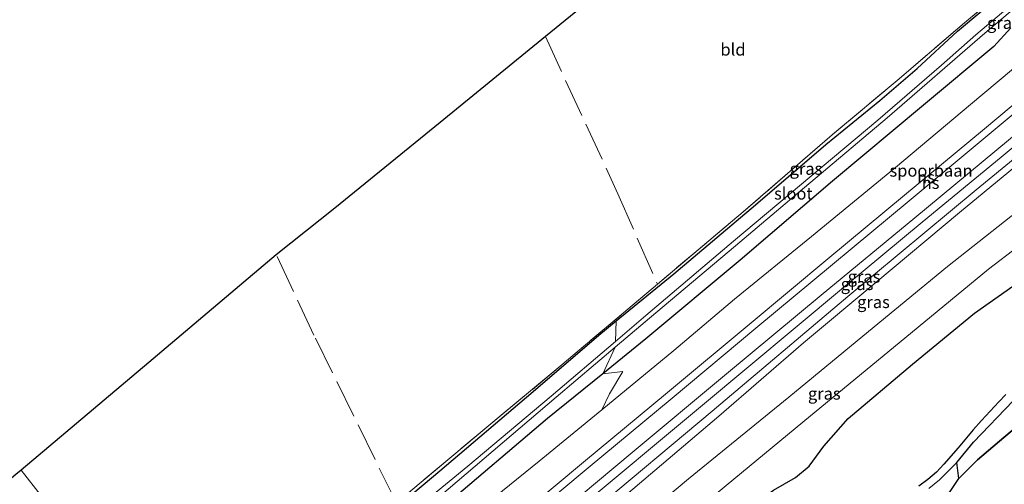
# Model space of a CAD drawing. Units: metres. Extents: x 219992 to 230003, y 464319 to 467204.
# Drawn here: x 228287 to 228490, y 465785 to 465881 of the extents above; entities that cross this region are included whole.
import ezdxf
from ezdxf.enums import TextEntityAlignment as Align

# ---------------------------------------------------------------- set-up
doc = ezdxf.new("R2010")
doc.units = ezdxf.units.M
doc.linetypes.add('IE-TERREINAFSCHEIDING', pattern=[10, 8, -2])
for name, color, linetype, lineweight in [('B-ME-GR-BOMENSTRUIKEN-GV-B6', 93, 'Continuous', 18), ('B-ME-GR-BOS-GV-B6', 10, 'Continuous', 25), ('B-ME-GW-INSTEEKWATERGANG-L-B1', 10, 'Continuous', 25), ('B-ME-GW-KRUINLIJN-L-B1', 93, 'Continuous', 18), ('B-ME-GW-TEENLIJN-L-B1', 93, 'Continuous', 18), ('B-ME-IE-GRASLAND-GV-B6', 93, 'Continuous', 18), ('B-ME-IE-GRONDWERKLIJN-GROND_INGERICHT-GV-B6', 253, 'Continuous', 18), ('B-ME-IE-HULPGEOMETRIE-L-B1', 53, 'Continuous', 18), ('B-ME-IE-TERREINAFSCHEIDING-RASTERHEKWERK-L-B1', 8, 'IE-TERREINAFSCHEIDING', 18), ('B-ME-KG-KADASTRAAL-OPNAMEDTMGRENS-L-B1', 10, 'Continuous', 25), ('B-ME-OG-WATER-GV-B6', 153, 'Continuous', 18), ('B-ME-SB-SPOOR-GV-B6', 253, 'Continuous', 18), ('B-ME-SB-SPOOR-L-B1', 253, 'Continuous', 18), ('B-ME-VH-VERH_SOORT-BETON-OVERIG-GV-B6', 8, 'IE-TERREINAFSCHEIDING-NATUURLIJK-HOUTWAL', 18)]:
    doc.layers.add(name, color=color, linetype=linetype, lineweight=lineweight)
doc.styles.add('NLCS-ISO', font='NLCS-ISO.TTF')
doc.linetypes.add('IE-TERREINAFSCHEIDING-NATUURLIJK-HOUTWAL', pattern='A,7,-1.5,[67,NLCS.SHX,S=0.75,R=45,X=0,Y=0],-1.5,7,-1.5,[70,NLCS.SHX,S=0.75,R=0,X=0,Y=0],-1.5', length=20)

msp = doc.modelspace()

# ---------------------------------------------------------------- linework, layer by layer
at = {"layer": 'B-ME-GR-BOMENSTRUIKEN-GV-B6'}
for points in [[(228409.9, 465814.434, 10.878), (228396.575, 465803.106, 10.891), (228379.374, 465788.59, 10.934), (228362.359, 465774.612, 10.911), (228351.103, 465765.109, 10.98), (228338.499, 465754.64, 10.73), (228327.313, 465745.584, 10.783), (228322.804, 465741.92, 10.798), (228320.899, 465744.233, 11.82), (228332.476, 465753.743, 11.809), (228342.224, 465761.809, 11.864), (228355.083, 465772.077, 11.84), (228373.548, 465787.629, 12.03), (228392.844, 465804.014, 11.786), (228406.456, 465815.721, 11.817), (228410.074, 465818.672, 11.838), (228409.9, 465814.434, 10.878)], [(228407.286, 465807.735, 11.928), (228395.805, 465798.425, 11.926), (228374.204, 465780.08, 11.809), (228357.708, 465766.378, 11.732), (228341.213, 465752.676, 11.654), (228325.043, 465739.202, 11.676), (228323.865, 465740.632, 10.719), (228333.303, 465748.538, 10.721), (228349.474, 465761.939, 10.833), (228369.699, 465779.03, 10.93), (228397.618, 465802.898, 10.856), (228409.853, 465813.238, 10.847), (228407.286, 465807.735, 11.928)], [(228407.061, 465800.262, 12.89), (228394.096, 465789.622, 12.91), (228377.511, 465776.188, 12.813), (228353.624, 465755.902, 12.658), (228328.676, 465735.247, 12.821), (228328.455, 465735.059, 12.822), (228325.043, 465739.202, 11.676), (228341.213, 465752.676, 11.654), (228357.708, 465766.378, 11.732), (228374.204, 465780.08, 11.809), (228395.805, 465798.425, 11.926), (228407.286, 465807.735, 11.928), (228411.389, 465808.187, 12.344), (228408.644, 465803.555, 12.546), (228407.061, 465800.262, 12.89)]]:
    msp.add_polyline3d(points, dxfattribs=at)
at = {"layer": 'B-ME-GR-BOS-GV-B6'}
for points in [[(228365.522, 465699.701, 16.834), (228361.0444, 465695.488, 16.9608), (228350.5599, 465708.2196, 16.9723), (228366.4491, 465720.8817, 17.1534), (228378.3144, 465730.9605, 17.1894), (228388.6128, 465739.164, 17.1894), (228397.3026, 465745.5956, 17.2134), (228404.514, 465751.9512, 17.1714), (228411.5319, 465757.169, 17.0874), (228417.1544, 465762.1869, 17.1894), (228422.1682, 465766.6864, 17.2014), (228431.629, 465774.8982, 17.2134), (228437.4892, 465779.9891, 17.1834), (228442.6395, 465783.6205, 17.2074), (228447.1927, 465786.2267, 17.2254), (228449.9682, 465788.5702, 17.2674), (228453.039, 465792.7341, 17.2074), (228458.0498, 465798.4329, 17.2314), (228471.4114, 465809.7043, 17.1354), (228484.2371, 465820.2404, 16.9794), (228497.0561, 465829.2979, 16.7274)], [(228490.715, 465803.454, 16.842), (228489.2205, 465801.8878, 16.8568), (228485.645, 465798.0586, 16.9648), (228483.9122, 465796.0928, 16.9769), (228480.8085, 465792.354, 16.9594), (228477.8703, 465788.972, 16.981), (228476.3436, 465787.3336, 17.004), (228474.5787, 465785.797, 16.9881), (228472.6791, 465784.415, 16.9874)], [(228481.9937, 465787.0628, 17.0131), (228480.988, 465786.0045, 17.0252), (228480.556, 465789.32, 16.881), (228484.014, 465793.534, 16.923), (228492.184, 465802.096, 16.842)], [(228478.4634, 465772.2145, 12.6176), (228477.7898, 465772.1829, 12.6814), (228477.508, 465772.305, 12.8134), (228476.1026, 465775.3086, 14.4722), (228475.8368, 465776.9518, 15.6602), (228475.8216, 465778.5363, 16.3609), (228475.9339, 465778.7011, 16.3834), (228479.4315, 465783.7813, 16.8768), (228480.988, 465786.0045, 17.0252), (228481.9937, 465787.0628, 17.0131), (228484.8488, 465789.916, 17.0407), (228490.278, 465794.499, 16.958), (228496.263, 465799.573, 16.885)], [(228496.263, 465799.573, 16.885), (228490.278, 465794.499, 16.958), (228484.8488, 465789.916, 17.0407), (228481.9937, 465787.0628, 17.0131)]]:
    msp.add_polyline3d(points, dxfattribs=at)
at = {"layer": 'B-ME-GW-INSTEEKWATERGANG-L-B1'}
for points in [[(228320.899, 465744.233, 11.82), (228332.476, 465753.743, 11.809), (228342.224, 465761.809, 11.864), (228355.083, 465772.077, 11.84), (228373.548, 465787.629, 12.03), (228392.844, 465804.014, 11.786), (228406.456, 465815.721, 11.817), (228410.074, 465818.672, 11.838), (228422.007, 465828.406, 11.906), (228438.849, 465842.693, 12.092), (228453.458, 465855.183, 12.147), (228464.59, 465864.324, 12.437), (228472.377, 465870.922, 12.433), (228480.713, 465878.657, 12.162), (228501.274, 465895.924, 12.15)], [(228491.73, 465879.356, 12.181), (228488.246, 465875.491, 12.236), (228473.63, 465863.316, 12.119), (228454.807, 465847.576, 12.065), (228435.683, 465831.257, 11.968), (228416.192, 465814.958, 11.93), (228407.286, 465807.735, 11.928), (228395.805, 465798.425, 11.926), (228374.204, 465780.08, 11.809), (228357.708, 465766.378, 11.732), (228341.213, 465752.676, 11.654), (228325.043, 465739.202, 11.676)]]:
    msp.add_polyline3d(points, dxfattribs=at)
at = {"layer": 'B-ME-GW-KRUINLIJN-L-B1'}
for points in [[(228586.473, 465933.591, 13.859), (228584.953, 465932.31, 13.626), (228584.062, 465932.376, 13.58), (228582.709, 465931.887, 13.518), (228580.804, 465930.716, 13.502), (228576.954, 465927.627, 13.514), (228557.11, 465910.989, 13.456), (228539.459, 465896.292, 13.487), (228521.808, 465881.595, 13.518), (228491.222, 465856.084, 13.286), (228471.835, 465840.026, 13.296), (228452.449, 465823.969, 13.305), (228432.906, 465807.687, 13.243), (228413.363, 465791.406, 13.181), (228391.828, 465773.383, 13.158), (228370.294, 465755.36, 13.134), (228352.902, 465740.927, 13.146), (228335.51, 465726.493, 13.158)], [(228505.044, 465881.797, 13.168), (228497.78, 465875.585, 13.181), (228483.395, 465863.469, 13.289), (228467.876, 465850.428, 13.127), (228450.477, 465836.136, 13.154), (228434.553, 465823.16, 13.014), (228421.975, 465812.551, 12.941), (228407.061, 465800.262, 12.89), (228394.096, 465789.622, 12.91), (228377.511, 465776.188, 12.813), (228353.624, 465755.902, 12.658), (228328.676, 465735.247, 12.821), (228328.455, 465735.059, 12.822)], [(228496.388, 465853.738, 13.522), (228481.095, 465841.143, 13.545), (228463.81, 465826.614, 13.681), (228448.828, 465814.109, 13.626), (228431.259, 465798.941, 13.665), (228413.521, 465783.804, 13.785), (228399.482, 465772.123, 13.685), (228383.569, 465758.922, 13.695), (228367.657, 465745.722, 13.704), (228339.147, 465722.077, 13.627)], [(228346.708, 465712.897, 16.651), (228350.128, 465715.804, 16.625), (228366.629, 465729.51, 16.6503), (228381.78, 465742.384, 16.6606), (228398.712, 465756.348, 16.6182), (228414.518, 465769.419, 16.865), (228432.84, 465784.614, 16.6646), (228450.288, 465799.006, 16.7699), (228468.623, 465814.111, 16.838), (228487.081, 465829.367, 16.6638), (228493.2579, 465834.1004, 16.4968)], [(228517.586, 465813.517, 16.447), (228516.853, 465813.567, 16.501), (228513.534, 465812.397, 16.532), (228508.477, 465809.282, 16.71), (228502.797, 465804.778, 16.737), (228496.263, 465799.573, 16.885), (228490.278, 465794.499, 16.958), (228484.8488, 465789.916, 17.0407), (228481.9937, 465787.0628, 17.0131), (228480.988, 465786.0045, 17.0252), (228479.4315, 465783.7813, 16.8768), (228475.9339, 465778.7011, 16.3834), (228475.8216, 465778.5363, 16.3609), (228473.4483, 465775.0525, 15.885), (228469.5262, 465769.5533, 15.0957), (228462.7477, 465760.7952, 13.8408), (228456.94, 465753.5175, 12.9426), (228451.4059, 465746.8326, 12.3506), (228445.5136, 465740.4548, 11.435), (228442.092, 465736.427, 10.996)]]:
    msp.add_polyline3d(points, dxfattribs=at)
at = {"layer": 'B-ME-GW-TEENLIJN-L-B1'}
for points in [[(228343.051, 465717.337, 13.964), (228347.09, 465720.673, 13.975), (228367.596, 465737.849, 13.716), (228390.14, 465756.663, 13.84), (228408.058, 465771.771, 13.859), (228425.004, 465785.938, 13.89), (228445.786, 465802.905, 13.832), (228462.274, 465816.47, 13.894), (228478.61, 465829.945, 13.832), (228494.379, 465842.334, 13.967), (228496.627, 465844.589, 13.994), (228497.962, 465846.035, 14.014), (228499.968, 465847.585, 13.933), (228502.096, 465848.509, 13.898), (228504.819, 465849.875, 13.991), (228510.058, 465853.677, 13.971), (228521.588, 465862.223, 13.863), (228536.621, 465873.597, 13.874), (228553.995, 465887.443, 13.874), (228563.181, 465894.327, 13.936)], [(228515.849, 465874.357, 12.77), (228489.711, 465852.6, 12.639), (228473.388, 465839.081, 12.647), (228457.066, 465825.562, 12.654), (228427.505, 465800.867, 12.569), (228401.316, 465779.044, 12.542), (228384.18, 465764.83, 12.501), (228367.045, 465750.616, 12.46), (228336.534, 465725.25, 12.421)], [(228338.001, 465723.469, 12.572), (228353.493, 465736.485, 12.524), (228368.986, 465749.502, 12.476), (228386.917, 465764.261, 12.517), (228404.848, 465779.02, 12.557), (228429.922, 465800.003, 12.751), (228458.011, 465823.726, 12.677), (228484.587, 465845.817, 12.751), (228507.614, 465864.69, 12.906)]]:
    msp.add_polyline3d(points, dxfattribs=at)
at = {"layer": 'B-ME-IE-GRASLAND-GV-B6'}
for points in [[(228501.274, 465895.924, 12.15), (228480.713, 465878.657, 12.162), (228472.377, 465870.922, 12.433), (228464.59, 465864.324, 12.437), (228453.458, 465855.183, 12.147), (228438.849, 465842.693, 12.092), (228422.007, 465828.406, 11.906), (228410.074, 465818.672, 11.838), (228406.456, 465815.721, 11.817), (228392.844, 465804.014, 11.786), (228373.548, 465787.629, 12.03), (228355.083, 465772.077, 11.84)], [(228364.542, 465780.998, 11.933), (228384.122, 465797.335, 11.86), (228398.847, 465809.609, 11.767), (228418.585, 465826.261, 11.853), (228436.304, 465841.251, 11.933), (228454.762, 465857.184, 12.038), (228468.637, 465868.816, 12.356), (228482.148, 465880.395, 12.212), (228500.723, 465895.943, 12.15)], [(228493.312, 465885.424, 11.097), (228484.493, 465877.904, 11.089), (228477.346, 465871.601, 11.007), (228464.193, 465860.22, 11.038), (228434.312, 465835.213, 10.856), (228416.192, 465819.783, 10.872), (228409.9, 465814.434, 10.878), (228410.074, 465818.672, 11.838), (228422.007, 465828.406, 11.906), (228438.849, 465842.693, 12.092), (228453.458, 465855.183, 12.147), (228464.59, 465864.324, 12.437), (228472.377, 465870.922, 12.433), (228480.713, 465878.657, 12.162), (228501.274, 465895.924, 12.15)], [(228407.286, 465807.735, 11.928), (228409.853, 465813.238, 10.847), (228418.26, 465820.342, 10.841), (228434.717, 465834.237, 10.93), (228447.703, 465845.21, 10.926), (228466.157, 465860.709, 11.073), (228486.382, 465878.251, 11.066), (228504.261, 465893.413, 10.907)], [(228497.78, 465875.585, 13.181), (228483.395, 465863.469, 13.289), (228467.876, 465850.428, 13.127), (228450.477, 465836.136, 13.154), (228434.553, 465823.16, 13.014), (228421.975, 465812.551, 12.941), (228407.061, 465800.262, 12.89), (228408.644, 465803.555, 12.546), (228411.389, 465808.187, 12.344), (228407.286, 465807.735, 11.928), (228416.192, 465814.958, 11.93), (228435.683, 465831.257, 11.968), (228454.807, 465847.576, 12.065), (228473.63, 465863.316, 12.119), (228488.246, 465875.491, 12.236), (228491.73, 465879.356, 12.181)], [(228491.73, 465879.356, 12.181), (228488.246, 465875.491, 12.236), (228473.63, 465863.316, 12.119), (228454.807, 465847.576, 12.065), (228435.683, 465831.257, 11.968), (228416.192, 465814.958, 11.93), (228407.286, 465807.735, 11.928)], [(228515.849, 465874.357, 12.77), (228489.711, 465852.6, 12.639), (228473.388, 465839.081, 12.647), (228457.066, 465825.562, 12.654), (228427.505, 465800.867, 12.569), (228401.316, 465779.044, 12.542), (228384.18, 465764.83, 12.501), (228367.045, 465750.616, 12.46), (228336.534, 465725.25, 12.421), (228335.51, 465726.493, 13.158), (228352.902, 465740.927, 13.146), (228370.294, 465755.36, 13.134), (228391.828, 465773.383, 13.158), (228413.363, 465791.406, 13.181), (228432.906, 465807.687, 13.243), (228452.449, 465823.969, 13.305), (228471.835, 465840.026, 13.296), (228491.222, 465856.084, 13.286)], [(228338.001, 465723.469, 12.572), (228336.534, 465725.25, 12.421), (228367.045, 465750.616, 12.46), (228384.18, 465764.83, 12.501), (228401.316, 465779.044, 12.542), (228427.505, 465800.867, 12.569), (228457.066, 465825.562, 12.654), (228473.388, 465839.081, 12.647), (228489.711, 465852.6, 12.639), (228515.849, 465874.357, 12.77)], [(228507.614, 465864.69, 12.906), (228484.587, 465845.817, 12.751), (228458.011, 465823.726, 12.677), (228429.922, 465800.003, 12.751), (228404.848, 465779.02, 12.557), (228386.917, 465764.261, 12.517), (228368.986, 465749.502, 12.476), (228353.493, 465736.485, 12.524), (228338.001, 465723.469, 12.572)], [(228496.388, 465853.738, 13.522), (228481.095, 465841.143, 13.545), (228463.81, 465826.614, 13.681), (228448.828, 465814.109, 13.626), (228431.259, 465798.941, 13.665), (228413.521, 465783.804, 13.785), (228399.482, 465772.123, 13.685), (228383.569, 465758.922, 13.695), (228367.657, 465745.722, 13.704), (228339.147, 465722.077, 13.627), (228338.001, 465723.469, 12.572), (228353.493, 465736.485, 12.524), (228368.986, 465749.502, 12.476), (228386.917, 465764.261, 12.517), (228404.848, 465779.02, 12.557), (228429.922, 465800.003, 12.751), (228458.011, 465823.726, 12.677), (228484.587, 465845.817, 12.751), (228507.614, 465864.69, 12.906)], [(228494.379, 465842.334, 13.967), (228478.61, 465829.945, 13.832), (228462.274, 465816.47, 13.894), (228445.786, 465802.905, 13.832), (228425.004, 465785.938, 13.89), (228408.058, 465771.771, 13.859), (228390.14, 465756.663, 13.84), (228367.596, 465737.849, 13.716), (228347.09, 465720.673, 13.975), (228343.051, 465717.337, 13.964), (228339.147, 465722.077, 13.627), (228367.657, 465745.722, 13.704), (228383.569, 465758.922, 13.695), (228399.482, 465772.123, 13.685), (228413.521, 465783.804, 13.785), (228431.259, 465798.941, 13.665), (228448.828, 465814.109, 13.626), (228463.81, 465826.614, 13.681), (228481.095, 465841.143, 13.545), (228496.388, 465853.738, 13.522)], [(228350.128, 465715.804, 16.625), (228346.708, 465712.897, 16.651), (228343.051, 465717.337, 13.964), (228347.09, 465720.673, 13.975), (228367.596, 465737.849, 13.716), (228390.14, 465756.663, 13.84), (228408.058, 465771.771, 13.859), (228425.004, 465785.938, 13.89), (228445.786, 465802.905, 13.832), (228462.274, 465816.47, 13.894), (228478.61, 465829.945, 13.832), (228494.379, 465842.334, 13.967)], [(228366.4491, 465720.8817, 17.1534), (228350.5599, 465708.2196, 16.9723), (228346.708, 465712.897, 16.651), (228350.128, 465715.804, 16.625), (228366.629, 465729.51, 16.6503), (228381.78, 465742.384, 16.6606), (228398.712, 465756.348, 16.6182), (228414.518, 465769.419, 16.865), (228432.84, 465784.614, 16.6646), (228450.288, 465799.006, 16.7699), (228468.623, 465814.111, 16.838), (228487.081, 465829.367, 16.6638), (228493.2579, 465834.1004, 16.4968)], [(228493.2579, 465834.1004, 16.4968), (228487.081, 465829.367, 16.6638), (228468.623, 465814.111, 16.838), (228450.288, 465799.006, 16.7699), (228432.84, 465784.614, 16.6646), (228414.518, 465769.419, 16.865), (228398.712, 465756.348, 16.6182), (228381.78, 465742.384, 16.6606), (228366.629, 465729.51, 16.6503), (228350.128, 465715.804, 16.625)], [(228497.0561, 465829.2979, 16.7274), (228484.2371, 465820.2404, 16.9794), (228471.4114, 465809.7043, 17.1354), (228458.0498, 465798.4329, 17.2314), (228453.039, 465792.7341, 17.2074), (228449.9682, 465788.5702, 17.2674), (228447.1927, 465786.2267, 17.2254), (228442.6395, 465783.6205, 17.2074), (228437.4892, 465779.9891, 17.1834), (228431.629, 465774.8982, 17.2134), (228422.1682, 465766.6864, 17.2014), (228417.1544, 465762.1869, 17.1894), (228411.5319, 465757.169, 17.0874), (228404.514, 465751.9512, 17.1714), (228397.3026, 465745.5956, 17.2134), (228388.6128, 465739.164, 17.1894), (228378.3144, 465730.9605, 17.1894), (228366.4491, 465720.8817, 17.1534)], [(228474.762, 465783.946, 16.885), (228476.958, 465785.722, 16.904), (228480.556, 465789.32, 16.881), (228480.988, 465786.0045, 17.0252), (228479.4315, 465783.7813, 16.8768)]]:
    msp.add_polyline3d(points, dxfattribs=at)
at = {"layer": 'B-ME-IE-GRONDWERKLIJN-GROND_INGERICHT-GV-B6'}
for points in [[(228332.575, 465754.55, 11.751), (228320.566, 465744.638, 11.783), (228303.727, 465766.192, 11.899), (228286.888, 465787.746, 12.064), (228313.284, 465810.057, 12.053), (228339.68, 465832.369, 12.042), (228351.842, 465842.02, 12.015), (228373.619, 465859.786, 11.973), (228395.397, 465877.553, 11.93), (228413.142, 465892.083, 11.883), (228429.832, 465905.47, 11.953), (228446.523, 465918.856, 12.023), (228463.213, 465932.242, 12.092), (228479.904, 465945.629, 12.162), (228501.491, 465962.636, 11.961)], [(228500.723, 465895.943, 12.15), (228482.148, 465880.395, 12.212), (228468.637, 465868.816, 12.356), (228454.762, 465857.184, 12.038), (228436.304, 465841.251, 11.933), (228418.585, 465826.261, 11.853), (228398.847, 465809.609, 11.767), (228384.122, 465797.335, 11.86), (228364.542, 465780.998, 11.933), (228356.778, 465774.524, 11.713), (228332.575, 465754.55, 11.751)], [(228320.566, 465744.638, 11.783), (228292.826, 465721.742, 11.857), (228267.524, 465701.217, 11.804), (228239.941, 465678.422, 11.85), (228214.483, 465657.014, 11.882), (228195.108, 465640.09, 12.018), (228183.377, 465629.554, 12.469), (228170.306, 465645.324, 12.391), (228157.365, 465660.03, 12.699), (228149.062, 465669.517, 12.786), (228175.261, 465685.802, 12.282), (228183.048, 465700.216, 12.306), (228201.728, 465715.945, 12.249), (228220.407, 465731.673, 12.191), (228239.087, 465747.402, 12.134), (228257.767, 465763.131, 12.076), (228285.811, 465786.836, 12.064), (228286.888, 465787.746, 12.064), (228303.727, 465766.192, 11.899), (228320.566, 465744.638, 11.783)]]:
    msp.add_polyline3d(points, dxfattribs=at)
at = {"layer": 'B-ME-IE-HULPGEOMETRIE-L-B1'}
msp.add_polyline3d([(228303.727, 465766.192, 11.899), (228286.888, 465787.746, 12.064)], dxfattribs=at)
at = {"layer": 'B-ME-IE-TERREINAFSCHEIDING-RASTERHEKWERK-L-B1'}
for points in [[(228569.31, 465973.423, 12.546), (228572.946, 465964.609, 12.603), (228575.528, 465957.52, 12.832), (228573.907, 465956.13, 12.418), (228570.271, 465953.368, 12.181), (228558.689, 465943.712, 12.061), (228546.736, 465934.007, 11.995), (228527.055, 465917.909, 12.011), (228522.042, 465913.691, 12.096), (228511.935, 465905.2, 12.061), (228500.723, 465895.943, 12.15), (228482.148, 465880.395, 12.212), (228468.637, 465868.816, 12.356), (228454.762, 465857.184, 12.038), (228436.304, 465841.251, 11.933), (228418.585, 465826.261, 11.853), (228398.847, 465809.609, 11.767), (228384.122, 465797.335, 11.86), (228364.542, 465780.998, 11.933), (228356.778, 465774.524, 11.713), (228332.575, 465754.55, 11.751), (228320.566, 465744.638, 11.783)], [(228395.397, 465877.553, 11.93), (228410.422, 465844.99, 11.778), (228418.585, 465826.261, 11.853)], [(228364.542, 465780.998, 11.933), (228347.499, 465815.733, 11.84), (228339.68, 465832.369, 12.042)]]:
    msp.add_polyline3d(points, dxfattribs=at)
at = {"layer": 'B-ME-KG-KADASTRAAL-OPNAMEDTMGRENS-L-B1'}
for points in [[(228572.408, 466021.767, 12.159), (228567.673, 466018.3, 12.103), (228564.618, 466015.371, 12.739), (228563.238, 466014.048, 12.776), (228560.525, 466011.447, 12.774), (228557.724, 466008.761, 12.624), (228556.403, 466007.494, 12.242), (228542.869, 465994.518, 12.116), (228526.495, 465981.964, 12.015), (228501.491, 465962.636, 11.961), (228479.904, 465945.629, 12.162), (228463.213, 465932.242, 12.092), (228446.523, 465918.856, 12.023), (228429.832, 465905.47, 11.953), (228413.142, 465892.083, 11.883), (228395.397, 465877.553, 11.93), (228373.619, 465859.786, 11.973), (228351.842, 465842.02, 12.015), (228339.68, 465832.369, 12.042), (228313.284, 465810.057, 12.053), (228286.888, 465787.746, 12.064)], [(228286.888, 465787.746, 12.064), (228285.811, 465786.836, 12.064), (228257.767, 465763.131, 12.076), (228239.087, 465747.402, 12.134), (228220.407, 465731.673, 12.191), (228201.728, 465715.945, 12.249), (228183.048, 465700.216, 12.306), (228175.261, 465685.802, 12.282), (228149.062, 465669.517, 12.786), (228147.139, 465668.448, 12.667), (228124.884, 465648.409, 12.676), (228102.629, 465628.37, 12.685), (228080.374, 465608.332, 12.693), (228058.119, 465588.293, 12.702), (228052.524, 465583.255, 12.784), (228050.801, 465581.703, 12.761), (228046.858, 465578.154, 12.828), (228042.121, 465573.913, 12.517), (228040.029, 465572.039, 12.473), (228038.226, 465570.425, 12.487), (228037.528, 465569.8, 13.187), (228036.254, 465568.66, 13.094), (228032.482, 465565.436, 11.663), (228004.405, 465542.93, 11.587)]]:
    msp.add_polyline3d(points, dxfattribs=at)
at = {"layer": 'B-ME-OG-WATER-GV-B6'}
for points in [[(228504.261, 465893.413, 10.907), (228486.382, 465878.251, 11.066), (228466.157, 465860.709, 11.073), (228447.703, 465845.21, 10.926), (228434.717, 465834.237, 10.93), (228418.26, 465820.342, 10.841), (228409.853, 465813.238, 10.847)], [(228409.853, 465813.238, 10.847), (228397.618, 465802.898, 10.856), (228369.699, 465779.03, 10.93), (228349.474, 465761.939, 10.833), (228333.303, 465748.538, 10.721), (228323.865, 465740.632, 10.719), (228322.804, 465741.92, 10.798), (228327.313, 465745.584, 10.783), (228338.499, 465754.64, 10.73), (228351.103, 465765.109, 10.98), (228362.359, 465774.612, 10.911), (228379.374, 465788.59, 10.934), (228396.575, 465803.106, 10.891), (228409.9, 465814.434, 10.878), (228416.192, 465819.783, 10.872), (228434.312, 465835.213, 10.856), (228464.193, 465860.22, 11.038), (228477.346, 465871.601, 11.007), (228484.493, 465877.904, 11.089), (228493.312, 465885.424, 11.097)]]:
    msp.add_polyline3d(points, dxfattribs=at)
at = {"layer": 'B-ME-SB-SPOOR-GV-B6'}
msp.add_polyline3d([(228491.222, 465856.084, 13.286), (228471.835, 465840.026, 13.296), (228452.449, 465823.969, 13.305), (228432.906, 465807.687, 13.243), (228413.363, 465791.406, 13.181), (228391.828, 465773.383, 13.158), (228370.294, 465755.36, 13.134), (228352.902, 465740.927, 13.146), (228335.51, 465726.493, 13.158), (228333.289, 465729.189, 13.485), (228332.335, 465730.347, 13.485), (228328.455, 465735.059, 12.822), (228328.676, 465735.247, 12.821), (228353.624, 465755.902, 12.658), (228377.511, 465776.188, 12.813), (228394.096, 465789.622, 12.91), (228407.061, 465800.262, 12.89), (228421.975, 465812.551, 12.941), (228434.553, 465823.16, 13.014), (228450.477, 465836.136, 13.154), (228467.876, 465850.428, 13.127), (228483.395, 465863.469, 13.289), (228497.78, 465875.585, 13.181)], dxfattribs=at)
at = {"layer": 'B-ME-SB-SPOOR-L-B1'}
for points in [[(228616.011, 465966.509, 13.975), (228601.983, 465954.878, 13.922), (228585.714, 465941.27, 13.89), (228571.908, 465929.837, 13.851), (228553.061, 465914.134, 13.851), (228534.214, 465898.431, 13.851), (228518.094, 465884.988, 13.822), (228501.975, 465871.545, 13.793), (228485.861, 465858.124, 13.77), (228469.747, 465844.703, 13.747), (228453.878, 465831.501, 13.708), (228438.01, 465818.299, 13.669), (228420.654, 465803.849, 13.629), (228403.299, 465789.399, 13.588), (228384.845, 465774.011, 13.575), (228366.391, 465758.624, 13.561), (228349.363, 465744.486, 13.523), (228332.335, 465730.347, 13.485)], [(228333.289, 465729.189, 13.485), (228350.319, 465743.33, 13.523), (228367.35, 465757.471, 13.561), (228385.804, 465772.859, 13.575), (228404.259, 465788.247, 13.588), (228421.614, 465802.696, 13.629), (228438.97, 465817.146, 13.669), (228454.838, 465830.348, 13.708), (228470.707, 465843.55, 13.747), (228486.821, 465856.971, 13.77), (228502.935, 465870.393, 13.793), (228519.054, 465883.836, 13.822), (228535.174, 465897.279, 13.851), (228554.02, 465912.981, 13.851), (228572.866, 465928.683, 13.851), (228587.09, 465940.462, 13.891), (228602.943, 465953.725, 13.922), (228616.94, 465965.331, 13.975)]]:
    msp.add_polyline3d(points, dxfattribs=at)
at = {"layer": 'B-ME-VH-VERH_SOORT-BETON-OVERIG-GV-B6'}
for points in [[(228472.6791, 465784.415, 16.9874), (228474.5787, 465785.797, 16.9881), (228476.3436, 465787.3336, 17.004), (228477.8703, 465788.972, 16.981), (228480.8085, 465792.354, 16.9594), (228483.9122, 465796.0928, 16.9769), (228485.645, 465798.0586, 16.9648), (228489.2205, 465801.8878, 16.8568), (228490.715, 465803.454, 16.842)], [(228492.184, 465802.096, 16.842), (228484.014, 465793.534, 16.923), (228480.556, 465789.32, 16.881), (228476.958, 465785.722, 16.904), (228474.762, 465783.946, 16.885)]]:
    msp.add_polyline3d(points, dxfattribs=at)

# ---------------------------------------------------------------- texts
at = {"layer": 'B-ME-IE-GRASLAND-GV-B6', "ltscale": 0.2, "style": 'NLCS-ISO'}
for p in [(228490.191, 465880.3795), (228449.3315, 465850.1815), (228461.3465, 465827.834), (228459.912, 465826.2985), (228463.2965, 465822.5705), (228453.116, 465803.612)]:
    msp.add_text('gras', height=2.5, dxfattribs=at).set_placement(p, align=Align.MIDDLE_CENTER)
at = {"layer": 'B-ME-IE-GRONDWERKLIJN-GROND_INGERICHT-GV-B6', "ltscale": 0.2, "style": 'NLCS-ISO'}
msp.add_text('bld', height=2.5, dxfattribs=at).set_placement((228434.2251, 465874.8583), align=Align.MIDDLE_CENTER)
at = {"layer": 'B-ME-OG-WATER-GV-B6', "ltscale": 0.2, "style": 'NLCS-ISO'}
msp.add_text('sloot', height=2.5, dxfattribs=at).set_placement((228446.7151, 465845.0409), align=Align.MIDDLE_CENTER)
at = {"layer": 'B-ME-SB-SPOOR-GV-B6', "ltscale": 0.2, "style": 'NLCS-ISO'}
msp.add_text('spoorbaan', height=2.5, dxfattribs=at).set_placement((228475.2125, 465849.7881), align=Align.MIDDLE_CENTER)
at = {"layer": 'B-ME-SB-SPOOR-L-B1', "ltscale": 0.2, "style": 'NLCS-ISO'}
for p in [(228474.1805, 465848.4191), (228475.1219, 465847.2511)]:
    msp.add_text('ns', height=2.5, dxfattribs=at).set_placement(p, align=Align.MIDDLE_CENTER)

doc.saveas('drawing.dxf')
